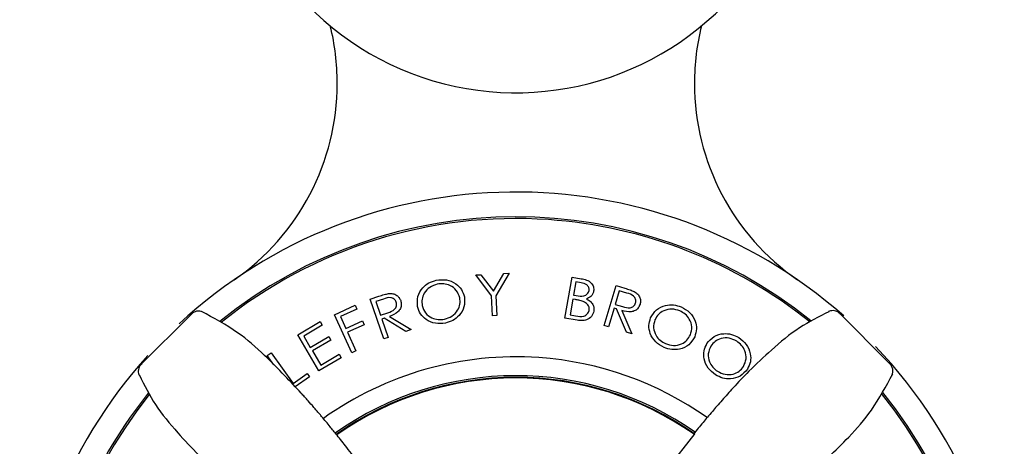
# Model space of a CAD drawing. Units: millimetres. Extents: x -309 to 788, y -119 to 740.
# Drawn here: x 205 to 280, y 30 to 63 of the extents above; entities that cross this region are included whole.
import ezdxf

# ---------------------------------------------------------------- set-up
doc = ezdxf.new("R2010")
doc.units = ezdxf.units.MM

msp = doc.modelspace()

# ---------------------------------------------------------------- linework, layer by layer
at = {"color": 7, "linetype": 'Continuous', "lineweight": 25}
for p, q in [((229.387, 57.791), (229.387, 57.842)), ((256.387, 57.842), (256.387, 57.791)), ((239.856, 43.332), (240.25, 43.351)), ((241.042, 41.745), (239.856, 43.332)), ((240.25, 43.351), (241.189, 42.099)), ((241.189, 42.099), (241.98, 43.44)), ((242.375, 43.46), (241.378, 41.762)), ((241.98, 43.44), (242.375, 43.46)), ((246.599, 40.071), (247.149, 43.169)), ((247.149, 43.169), (247.816, 43.05)), ((247.427, 42.806), (247.251, 41.814)), ((247.818, 42.737), (247.427, 42.806)), ((249.566, 39.511), (250.463, 42.526)), ((250.463, 42.526), (251.115, 42.332)), ((231.882, 41.498), (232.528, 41.719)), ((241.118, 40.24), (241.042, 41.745)), ((241.378, 41.762), (241.455, 40.258)), ((247.251, 41.814), (247.445, 41.78)), ((250.703, 42.133), (250.398, 41.109)), ((251.279, 41.962), (250.703, 42.133)), ((229.186, 40.331), (230.748, 41.041)), ((230.748, 41.041), (230.876, 40.758)), ((232.906, 38.496), (231.882, 41.498)), ((232.877, 41.51), (232.306, 41.315)), ((232.306, 41.315), (232.654, 40.295)), ((247.196, 41.503), (246.985, 40.315)), ((247.387, 41.469), (247.196, 41.503)), ((250.398, 41.109), (250.959, 40.937)), ((218.368, 40.374), (214.466, 36.488)), ((230.492, 37.456), (229.186, 40.331)), ((230.876, 40.758), (229.624, 40.188)), ((229.624, 40.188), (230.033, 39.289)), ((232.654, 40.295), (233.214, 40.481)), ((233.338, 40.203), (234.979, 39.204)), ((241.455, 40.258), (241.118, 40.24)), ((246.985, 40.315), (247.403, 40.241)), ((250.31, 40.815), (249.893, 39.414)), ((250.497, 40.76), (250.31, 40.815)), ((251.255, 39.009), (250.497, 40.76)), ((250.9, 40.64), (251.66, 38.888)), ((266.544, 40.567), (266.529, 40.551)), ((271.164, 36.615), (267.279, 40.517)), ((226.397, 38.801), (228.096, 39.803)), ((228.254, 39.535), (226.851, 38.707)), ((228.096, 39.803), (228.254, 39.535)), ((230.033, 39.289), (231.285, 39.858)), ((231.414, 39.575), (230.162, 39.005)), ((231.285, 39.858), (231.414, 39.575)), ((232.939, 40.066), (232.753, 40.003)), ((232.753, 40.003), (233.229, 38.607)), ((234.579, 39.067), (232.939, 40.066)), ((247.529, 39.906), (246.599, 40.071)), ((249.893, 39.414), (249.566, 39.511)), ((228.001, 36.081), (226.397, 38.801)), ((226.851, 38.707), (227.353, 37.857)), ((230.162, 39.005), (230.802, 37.597)), ((234.979, 39.204), (234.579, 39.067)), ((251.66, 38.888), (251.255, 39.009)), ((227.353, 37.857), (228.743, 38.677)), ((228.9, 38.411), (227.509, 37.591)), ((228.743, 38.677), (228.9, 38.411)), ((233.229, 38.607), (232.906, 38.496)), ((224.103, 37.238), (224.383, 37.439)), ((224.597, 36.552), (224.103, 37.238)), ((224.383, 37.439), (226.047, 35.126)), ((227.509, 37.591), (228.139, 36.524)), ((228.139, 36.524), (229.529, 37.344)), ((229.529, 37.344), (229.687, 37.076)), ((230.802, 37.597), (230.492, 37.456)), ((229.687, 37.076), (228.001, 36.081)), ((214.416, 35.753), (214.432, 35.738)), ((226.047, 35.126), (227.114, 35.893)), ((227.114, 35.893), (227.291, 35.646)), ((227.291, 35.646), (226.217, 34.873)), ((256.409, 31.358), (253.102, 27.136))]:
    msp.add_line(p, q, dxfattribs=at)
for centre, radius, start, end in [((242.887, 79.096), 22, 180, 33.5179), ((211.387, 57.842), 18, 0, 13.82642), ((274.387, 57.842), 18, 166.17358, 180), ((211.387, 57.791), 18, 304.58078, 0), ((274.387, 57.791), 18, 180, 235.41922), ((242.887, 12.096), 37.5, 48.61988, 132.75681), ((242.887, 12.096), 35.625, 51.23247, 128.88794), ((242.887, 12.096), 35.5, 86.02801, 128.87434), ((242.887, 12.096), 35.5, 51.23907, 86.02801), ((218.906, 39.85), 0.75, 64.45, 138.26824), ((242.887, 12.096), 37.5, 137.88787, 180), ((242.887, 12.096), 37.5, 319.15973, 43.55978), ((242.887, 12.096), 25.05, 86.02801, 125.49851), ((242.887, 12.096), 25.05, 54.77194, 86.02801), ((270.64, 36.077), 0.75, 334.45, 48.26824), ((242.887, 12.096), 23.625, 54.92912, 125.28417), ((242.887, 12.096), 23.5, 90, 125.23094), ((242.887, 12.096), 23.45, 54.95291, 125.22074), ((242.887, 12.096), 23.5, 54.95822, 90), ((242.887, 12.096), 35.625, 141.24426, 180), ((242.887, 12.096), 35.5, 141.308, 218.90255), ((242.887, 12.096), 35.5, 321.23685, 38.85941), ((242.887, 12.096), 35.625, 321.21596, 38.88788)]:
    msp.add_arc(centre, radius, start, end, dxfattribs=at)
for points, knots in [([(235.459, 40.943), (235.443, 41.199), (235.411, 41.711), (235.785, 42.347), (236.296, 42.766), (236.681, 42.88), (236.873, 42.937)], [0, 0, 0, 0, 0.279274, 0.558823, 0.779393, 1, 1, 1, 1]), ([(236.95, 42.637), (236.753, 42.572), (236.36, 42.44), (235.958, 42.005), (235.757, 41.501), (235.791, 41.176), (235.808, 41.014)], [0, 0, 0, 0, 0.279841, 0.559621, 0.779794, 1, 1, 1, 1]), ([(236.873, 42.937), (237.13, 42.966), (237.645, 43.023), (238.322, 42.728), (238.815, 42.264), (238.934, 41.874), (238.994, 41.679)], [0, 0, 0, 0, 0.280139, 0.559808, 0.779883, 1, 1, 1, 1]), ([(238.647, 41.608), (238.579, 41.806), (238.443, 42.201), (237.95, 42.545), (237.435, 42.691), (237.112, 42.655), (236.95, 42.637)], [0, 0, 0, 0, 0.279243, 0.558626, 0.779359, 1, 1, 1, 1]), ([(247.816, 43.05), (247.956, 43.023), (248.234, 42.968), (248.586, 42.765), (248.782, 42.436), (248.774, 42.211), (248.769, 42.099)], [0, 0, 0, 0, 0.281454, 0.560777, 0.780517, 1, 1, 1, 1]), ([(248.417, 42.161), (248.422, 42.2), (248.431, 42.278), (248.404, 42.395), (248.344, 42.497), (248.173, 42.662), (247.976, 42.703), (247.818, 42.737)], [0, 0, 0, 0, 0.125404, 0.250656, 0.375968, 0.501335, 1, 1, 1, 1]), ([(232.528, 41.719), (232.665, 41.766), (232.909, 41.851), (233.163, 41.904), (233.274, 41.927)], [0, 0, 0, 0, 0.5602136, 1, 1, 1, 1]), ([(233.274, 41.927), (233.381, 41.931), (233.597, 41.94), (233.878, 41.818), (234.083, 41.626), (234.149, 41.47), (234.182, 41.392)], [0, 0, 0, 0, 0.280069, 0.559758, 0.779722, 1, 1, 1, 1]), ([(238.994, 41.679), (239.011, 41.422), (239.047, 40.907), (238.653, 40.281), (238.143, 39.859), (237.756, 39.75), (237.562, 39.695)], [0, 0, 0, 0, 0.279101, 0.558844, 0.779306, 1, 1, 1, 1]), ([(247.445, 41.78), (247.643, 41.745), (247.892, 41.701), (248.169, 41.809), (248.287, 41.899), (248.379, 42.018), (248.404, 42.113), (248.417, 42.161)], [0, 0, 0, 0, 0.498867, 0.624246, 0.749551, 0.874766, 1, 1, 1, 1]), ([(248.769, 42.099), (248.748, 42.023), (248.707, 41.871), (248.523, 41.647), (248.334, 41.572), (248.218, 41.525)], [0, 0, 0, 0, 0.280439, 0.560879, 1, 1, 1, 1]), ([(251.115, 42.332), (251.254, 42.292), (251.501, 42.219), (251.738, 42.116), (251.842, 42.071)], [0, 0, 0, 0, 0.56019, 1, 1, 1, 1]), ([(251.932, 41.217), (251.942, 41.263), (251.962, 41.355), (251.938, 41.496), (251.883, 41.626), (251.698, 41.843), (251.465, 41.909), (251.279, 41.962)], [0, 0, 0, 0, 0.125267, 0.250548, 0.375908, 0.501286, 1, 1, 1, 1]), ([(251.842, 42.071), (251.932, 42.012), (252.111, 41.895), (252.27, 41.635), (252.327, 41.362), (252.291, 41.198), (252.273, 41.115)], [0, 0, 0, 0, 0.28007, 0.559734, 0.779696, 1, 1, 1, 1]), ([(233.845, 41.277), (233.826, 41.321), (233.789, 41.407), (233.688, 41.51), (233.567, 41.584), (233.29, 41.657), (233.06, 41.575), (232.877, 41.51)], [0, 0, 0, 0, 0.125299, 0.25059, 0.375944, 0.501303, 1, 1, 1, 1]), ([(233.214, 40.481), (233.401, 40.545), (233.635, 40.626), (233.815, 40.855), (233.886, 41.037), (233.862, 41.181), (233.845, 41.277)], [0, 0, 0, 0, 0.499806, 0.625515, 0.751203, 1, 1, 1, 1]), ([(234.182, 41.392), (234.206, 41.291), (234.255, 41.09), (234.176, 40.781), (233.897, 40.418), (233.568, 40.291), (233.338, 40.203)], [0, 0, 0, 0, 0.186961, 0.373612, 0.560419, 1, 1, 1, 1]), ([(237.562, 39.695), (237.307, 39.668), (236.797, 39.613), (236.131, 39.91), (235.64, 40.366), (235.519, 40.751), (235.459, 40.943)], [0, 0, 0, 0, 0.280073, 0.559817, 0.779936, 1, 1, 1, 1]), ([(235.808, 41.014), (235.876, 40.818), (236.011, 40.426), (236.499, 40.087), (237.008, 39.933), (237.329, 39.973), (237.489, 39.993)], [0, 0, 0, 0, 0.279157, 0.55884, 0.779335, 1, 1, 1, 1]), ([(237.489, 39.993), (237.687, 40.056), (238.084, 40.182), (238.496, 40.613), (238.696, 41.12), (238.663, 41.445), (238.647, 41.608)], [0, 0, 0, 0, 0.280042, 0.559669, 0.779809, 1, 1, 1, 1]), ([(247.98, 41.324), (247.871, 41.358), (247.676, 41.418), (247.475, 41.453), (247.387, 41.469)], [0, 0, 0, 0, 0.559739, 1, 1, 1, 1]), ([(248.432, 40.655), (248.436, 40.738), (248.443, 40.903), (248.282, 41.165), (248.095, 41.264), (247.98, 41.324)], [0, 0, 0, 0, 0.2797711, 0.5601406, 1, 1, 1, 1]), ([(248.218, 41.525), (248.314, 41.472), (248.507, 41.366), (248.71, 41.129), (248.807, 40.858), (248.793, 40.685), (248.786, 40.599)], [0, 0, 0, 0, 0.280707, 0.560069, 0.78003, 1, 1, 1, 1]), ([(252.273, 41.115), (252.234, 41.02), (252.157, 40.828), (251.913, 40.624), (251.479, 40.492), (251.139, 40.579), (250.9, 40.64)], [0, 0, 0, 0, 0.186918, 0.373523, 0.560401, 1, 1, 1, 1]), ([(250.959, 40.937), (251.148, 40.881), (251.384, 40.811), (251.663, 40.893), (251.784, 40.973), (251.881, 41.082), (251.915, 41.172), (251.932, 41.217)], [0, 0, 0, 0, 0.498675, 0.624069, 0.749357, 0.874685, 1, 1, 1, 1]), ([(253.075, 40.088), (253.208, 40.308), (253.475, 40.747), (254.148, 41.054), (254.81, 41.106), (255.191, 40.979), (255.382, 40.915)], [0, 0, 0, 0, 0.279254, 0.558789, 0.779362, 1, 1, 1, 1]), ([(232.23, 27.477), (232.211, 27.505), (231.83, 28.052), (231.115, 29.001), (230.162, 30.239), (229.394, 31.195), (228.83, 31.884), (228.579, 32.19), (228.287, 32.545), (228.027, 32.856), (227.828, 33.09), (227.535, 33.43), (227.14, 33.877), (226.474, 34.61), (225.355, 35.794), (223.817, 37.382), (221.79, 39.152), (220.057, 40.077), (219.117, 40.579)], [0, 0, 0, 0, 0.0050511, 0.0979224, 0.1749299, 0.2378546, 0.2906272, 0.3381234, 0.3755595, 0.3913207, 0.4062509, 0.4215081, 0.4561671, 0.501539, 0.5980233, 0.7076936, 0.8415706, 1, 1, 1, 1]), ([(247.403, 40.241), (247.615, 40.203), (247.932, 40.147), (248.262, 40.337), (248.391, 40.504), (248.419, 40.605), (248.432, 40.655)], [0, 0, 0, 0, 0.4995705, 0.748892, 0.8745059, 1, 1, 1, 1]), ([(248.786, 40.599), (248.736, 40.456), (248.636, 40.168), (248.261, 39.936), (247.881, 39.861), (247.647, 39.891), (247.529, 39.906)], [0, 0, 0, 0, 0.27848, 0.558096, 0.77881, 1, 1, 1, 1]), ([(255.274, 40.624), (255.075, 40.683), (254.676, 40.802), (254.095, 40.675), (253.641, 40.375), (253.483, 40.089), (253.404, 39.946)], [0, 0, 0, 0, 0.279848, 0.559615, 0.779804, 1, 1, 1, 1]), ([(256.08, 38.806), (256.137, 39.007), (256.252, 39.41), (256.043, 39.974), (255.704, 40.391), (255.417, 40.546), (255.274, 40.624)], [0, 0, 0, 0, 0.279178, 0.558609, 0.779358, 1, 1, 1, 1]), ([(255.382, 40.915), (255.61, 40.791), (256.066, 40.543), (256.455, 39.913), (256.593, 39.248), (256.468, 38.859), (256.406, 38.664)], [0, 0, 0, 0, 0.280146, 0.559861, 0.77992, 1, 1, 1, 1]), ([(266.544, 40.549), (265.79, 40.172), (264.228, 39.391), (262.282, 37.754), (260.634, 36.204), (259.543, 35.059), (258.863, 34.312), (258.287, 33.664), (257.643, 32.913), (256.965, 32.106), (256.551, 31.608), (256.32, 31.331)], [0, 0, 0, 0, 0.147826, 0.306324, 0.442295, 0.543896, 0.582789, 0.623451, 0.719756, 0.844282, 1, 1, 1, 1]), ([(267.388, 40.377), (267.372, 40.4), (267.298, 40.503), (267.105, 40.599), (266.871, 40.645), (266.683, 40.626), (266.567, 40.589), (266.53, 40.57), (266.522, 40.567)], [0, 0, 0, 0, 0.083187, 0.371875, 0.598699, 0.791393, 0.959968, 1, 1, 1, 1]), ([(254.089, 37.855), (253.864, 37.979), (253.413, 38.227), (253.034, 38.853), (252.892, 39.509), (253.014, 39.895), (253.075, 40.088)], [0, 0, 0, 0, 0.280112, 0.559876, 0.779983, 1, 1, 1, 1]), ([(253.404, 39.946), (253.347, 39.746), (253.233, 39.346), (253.44, 38.787), (253.771, 38.369), (254.057, 38.218), (254.201, 38.142)], [0, 0, 0, 0, 0.27914, 0.55885, 0.779314, 1, 1, 1, 1]), ([(254.201, 38.142), (254.4, 38.08), (254.799, 37.956), (255.384, 38.074), (255.841, 38.375), (256, 38.662), (256.08, 38.806)], [0, 0, 0, 0, 0.280042, 0.559683, 0.77984, 1, 1, 1, 1]), ([(257.332, 38.146), (257.498, 38.341), (257.83, 38.732), (258.541, 38.932), (259.201, 38.878), (259.557, 38.694), (259.735, 38.601)], [0, 0, 0, 0, 0.279264, 0.558802, 0.779375, 1, 1, 1, 1]), ([(256.406, 38.664), (256.273, 38.443), (256.007, 37.999), (255.323, 37.711), (254.661, 37.657), (254.28, 37.789), (254.089, 37.855)], [0, 0, 0, 0, 0.279114, 0.558833, 0.779284, 1, 1, 1, 1]), ([(257.975, 35.786), (257.773, 35.943), (257.368, 36.258), (257.095, 36.936), (257.06, 37.605), (257.242, 37.966), (257.332, 38.146)], [0, 0, 0, 0, 0.280077, 0.559829, 0.779955, 1, 1, 1, 1]), ([(257.633, 37.954), (257.546, 37.766), (257.371, 37.391), (257.485, 36.807), (257.743, 36.342), (258.002, 36.148), (258.131, 36.051)], [0, 0, 0, 0, 0.27919, 0.558876, 0.779334, 1, 1, 1, 1]), ([(259.582, 38.331), (259.394, 38.421), (259.02, 38.6), (258.428, 38.565), (257.935, 38.339), (257.734, 38.082), (257.633, 37.954)], [0, 0, 0, 0, 0.279841, 0.559595, 0.77978, 1, 1, 1, 1]), ([(260.086, 36.412), (260.174, 36.601), (260.351, 36.979), (260.237, 37.569), (259.968, 38.033), (259.71, 38.232), (259.582, 38.331)], [0, 0, 0, 0, 0.2791879, 0.5586117, 0.7793418, 1, 1, 1, 1]), ([(259.735, 38.601), (259.94, 38.443), (260.35, 38.126), (260.632, 37.443), (260.661, 36.767), (260.477, 36.403), (260.384, 36.221)], [0, 0, 0, 0, 0.280138, 0.559802, 0.779877, 1, 1, 1, 1]), ([(214.606, 36.597), (214.583, 36.581), (214.48, 36.507), (214.385, 36.314), (214.338, 36.08), (214.357, 35.892), (214.394, 35.776), (214.413, 35.739), (214.416, 35.732)], [0, 0, 0, 0, 0.083187, 0.371875, 0.598699, 0.791393, 0.959968, 1, 1, 1, 1]), ([(214.434, 35.754), (214.811, 34.999), (215.592, 33.437), (217.229, 31.492), (218.779, 29.844), (219.925, 28.752), (220.671, 28.072), (221.319, 27.496), (222.07, 26.852), (222.877, 26.174), (223.376, 25.76), (223.652, 25.53)], [0, 0, 0, 0, 0.147826, 0.306324, 0.442295, 0.543896, 0.582789, 0.623451, 0.719756, 0.844282, 1, 1, 1, 1]), ([(260.384, 36.221), (260.219, 36.024), (259.887, 35.629), (259.168, 35.45), (258.508, 35.5), (258.153, 35.69), (257.975, 35.786)], [0, 0, 0, 0, 0.279119, 0.558858, 0.779323, 1, 1, 1, 1]), ([(258.131, 36.051), (258.318, 35.959), (258.691, 35.774), (259.286, 35.799), (259.782, 36.025), (259.985, 36.283), (260.086, 36.412)], [0, 0, 0, 0, 0.280017, 0.559651, 0.779818, 1, 1, 1, 1]), ([(258.267, 22.753), (258.296, 22.773), (258.843, 23.154), (259.792, 23.868), (261.03, 24.821), (261.986, 25.589), (262.675, 26.154), (262.981, 26.404), (263.335, 26.696), (263.646, 26.956), (263.881, 27.155), (264.221, 27.448), (264.667, 27.843), (265.401, 28.509), (266.585, 29.628), (268.173, 31.166), (269.942, 33.193), (270.868, 34.926), (271.37, 35.866)], [0, 0, 0, 0, 0.0050511, 0.0979224, 0.1749299, 0.2378546, 0.2906272, 0.3381234, 0.3755595, 0.3913207, 0.4062509, 0.4215081, 0.4561671, 0.501539, 0.5980233, 0.7076936, 0.8415706, 1, 1, 1, 1])]:
    msp.add_open_spline(points, degree=3, knots=knots, dxfattribs=at)

doc.saveas('drawing.dxf')
